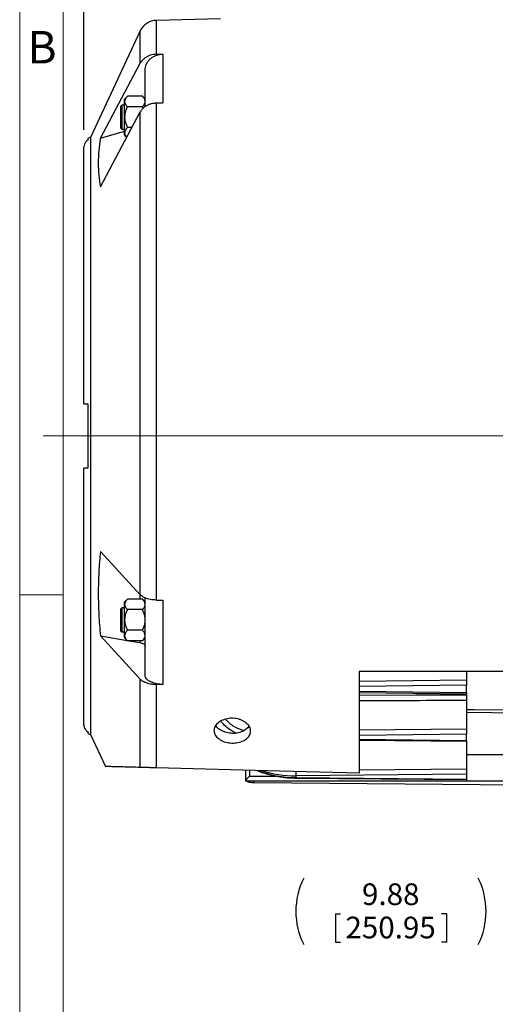
# Model space of a CAD drawing. Units: inches. Extents: x 0 to 16.8, y 0 to 10.8.
# Drawn here: x 0.3 to 2.4, y 3.6 to 8.2 of the extents above; entities that cross this region are included whole.
import ezdxf
from ezdxf.enums import TextEntityAlignment as Align

# ---------------------------------------------------------------- set-up
doc = ezdxf.new("R2010")
doc.units = ezdxf.units.IN
doc.header["$MEASUREMENT"] = 0
doc.layers.add('DIMENSION', color=5, linetype='Continuous')
doc.styles.add('SLDTEXTSTYLE0', font='TXT', dxfattribs={"width": 0.605})
doc.styles.add('SLDTEXTSTYLE6', font='TXT', dxfattribs={"width": 0.563})
doc.dimstyles.new('SLDDIMSTYLE1', dxfattribs={"dimtxt": 0.1, "dimasz": 0.1, "dimexe": 0, "dimexo": 0.0625, "dimgap": 0.025, "dimtad": 0, "dimtih": 1, "dimtoh": 1, "dimlfac": 6.75, "dimrnd": 1e-09, "dimzin": 12, "dimdsep": 46, "dimtxsty": 'SLDTEXTSTYLE0', "dimsah": 1, "dimcen": 0.09, "dimadec": 0, "dimazin": 3, "dimtfac": 1, "dimtdec": 3, "dimtofl": 0, "dimtmove": 0, "dimatfit": 3, "dimfxl": 1, "dimfrac": 2, "dimtolj": 1, "dimtzin": 12, "dimarcsym": 0})

# ---------------------------------------------------------------- blocks, each defined once
blk = doc.blocks.new('B-Format-EN')
at = {"color": 7, "linetype": 'Continuous', "lineweight": 18}
for p, q in [((0.25, 10.75), (0.25, 0.25)), ((0.45, 10.55), (0.45, 0.45)), ((0.25, 5.5), (0.45, 5.5))]:
    blk.add_line(p, q, dxfattribs=at)
at = {"color": 7, "linetype": 'Continuous', "lineweight": 0, "insert": (0.353, 8.1004), "char_height": 0.15, "attachment_point": 2, "style": 'SLDTEXTSTYLE0'}
blk.add_mtext('B', dxfattribs=at)
at = {"color": 7, "linetype": 'Continuous', "lineweight": 0, "style": 'SLDTEXTSTYLE0', "width": 0.605}
for tag, height, p in [('AUTOATTR11', 0.09, (6.5304, 1.7778)), ('AUTOATTR14', 0.09, (8.6813, 1.7778)), ('AUTOATTR15', 0.09, (6.1799, 1.5279)), ('AUTOATTR17', 0.09, (8.6813, 1.5279)), ('AUTOATTR7', 0.09, (11.8514, 1.5249)), ('AUTOATTR1', 0.15, (12.7366, 1.0085)), ('AUTOATTR9', 0.09, (11.8514, 1.0255)), ('AUTOATTR3', 0.15, (14.0514, 0.4389)), ('AUTOATTR13', 0.15, (12.9559, 0.4361)), ('AUTOATTR4', 0.09, (16.1008, 0.4908))]:
    blk.add_attdef(tag, text='', height=height, dxfattribs=at).set_placement(p, align=Align.BOTTOM_LEFT)
at = {"color": 7, "linetype": 'Continuous', "lineweight": 18, "style": 'SLDTEXTSTYLE0', "width": 0.605}
blk.add_attdef('AUTOATTR5', text='', height=0.15, dxfattribs=at).set_placement((14.265, 1.188), align=Align.BOTTOM_LEFT)
at = {"color": 7, "linetype": 'Continuous', "lineweight": 0}
for tag in ['AUTOATTR2', 'AUTOATTR10']:
    blk.add_attdef(tag, (0, 0), '', height=1, dxfattribs=at)
blk = doc.blocks.new('_D_5')
at = {"layer": 'DIMENSION'}
for p, q in [((0.5455, 7.6448), (0.5455, 10.178)), ((8.9591, 6.6177), (8.9591, 10.178)), ((0.5455, 10.078), (4.57, 10.078)), ((8.9591, 10.078), (5.0073, 10.078))]:
    blk.add_line(p, q, dxfattribs=at)
for points in [[(0.5455, 10.078), (0.6455, 10.063), (0.6455, 10.093)], [(8.9591, 10.078), (8.8591, 10.093), (8.8591, 10.063)]]:
    blk.add_solid(points, dxfattribs=at)
at = {"layer": 'DIMENSION', "insert": (4.6553, 10.1303), "char_height": 0.1, "attachment_point": 1, "style": 'SLDTEXTSTYLE6'}
blk.add_mtext('( C )', dxfattribs=at)
blk = doc.blocks.new('_D_9')
at = {"layer": 'DIMENSION'}
for p, q in [((2.6433, 4.5276), (2.6433, 3.9397)), ((4.107, 4.5276), (4.107, 3.9397)), ((1.7056, 4.0282), (1.7056, 3.8979)), ((1.7056, 4.0282), (1.7285, 4.0282)), ((2.2172, 4.0282), (2.1943, 4.0282)), ((2.2172, 4.0282), (2.2172, 3.8979)), ((2.6433, 4.0397), (2.5631, 4.0397)), ((4.107, 4.0397), (2.6433, 4.0397)), ((1.7056, 3.8979), (1.7285, 3.8979)), ((2.2172, 3.8979), (2.1943, 3.8979))]:
    blk.add_line(p, q, dxfattribs=at)
for centre, start, end in [((1.8659, 4.0397), 153.4349, 206.5651), ((2.0569, 4.0397), 333.4349, 26.5651)]:
    blk.add_arc(centre, 0.3429, start, end, dxfattribs=at)
for points in [[(2.6433, 4.0397), (2.7433, 4.0247), (2.7433, 4.0547)], [(4.107, 4.0397), (4.007, 4.0547), (4.007, 4.0247)]]:
    blk.add_solid(points, dxfattribs=at)
at = {"layer": 'DIMENSION', "char_height": 0.1, "attachment_point": 1, "style": 'SLDTEXTSTYLE0'}
for s, insert in [('9.88', (1.8278, 4.1687)), ('250.95', (1.7514, 4.0153))]:
    blk.add_mtext(s, dxfattribs=dict(at, insert=insert))

msp = doc.modelspace()

# ---------------------------------------------------------------- linework, layer by layer
at = {"color": 7, "linetype": 'Continuous', "lineweight": 25}
for p, q in [((1.1751, 8.1558), (0.8793, 8.1489)), ((0.806, 8.101), (0.5769, 7.6096)), ((0.8793, 7.993), (0.9095, 7.9936)), ((0.9095, 7.9936), (0.9095, 7.7692)), ((0.6217, 7.6057), (0.806, 7.9512)), ((0.8285, 7.7523), (0.8285, 7.9213)), ((0.7465, 7.7989), (0.7337, 7.786)), ((0.7337, 7.7749), (0.7337, 7.786)), ((0.7337, 7.7031), (0.7337, 7.7749)), ((0.8157, 7.7989), (0.7465, 7.7989)), ((0.8285, 7.786), (0.8157, 7.7989)), ((0.8793, 7.7686), (0.9095, 7.7692)), ((0.8793, 7.7686), (0.8793, 5.4756)), ((0.6217, 7.3813), (0.806, 7.7268)), ((0.7204, 7.7586), (0.7159, 7.7542)), ((0.7159, 7.652), (0.7159, 7.7542)), ((0.7337, 7.7586), (0.7204, 7.7586)), ((0.7204, 7.7586), (0.7204, 7.648)), ((0.8157, 7.751), (0.7465, 7.751)), ((0.806, 5.4997), (0.806, 7.7268)), ((0.8188, 7.7436), (0.8157, 7.751)), ((0.7337, 7.6312), (0.7337, 7.7031)), ((0.6217, 7.6057), (0.7337, 7.6387)), ((0.7159, 7.652), (0.7204, 7.6475)), ((0.7204, 7.648), (0.7204, 7.6475)), ((0.7204, 7.6475), (0.7337, 7.6475)), ((0.7337, 7.6201), (0.7337, 7.6312)), ((0.7678, 7.6552), (0.7465, 7.6552)), ((0.5633, 7.6047), (0.5633, 7.5966)), ((0.5769, 7.6096), (0.5769, 4.8559)), ((0.7337, 7.6201), (0.7438, 7.61)), ((0.5455, 6.3809), (0.5455, 7.5648)), ((0.5633, 6.3809), (0.5633, 6.0846)), ((0.5455, 4.9007), (0.5455, 6.0846)), ((0.6217, 5.6992), (0.806, 5.4997)), ((0.7465, 5.4797), (0.7337, 5.4668)), ((0.7337, 5.4557), (0.7337, 5.4668)), ((0.7337, 5.3839), (0.7337, 5.4557)), ((0.8157, 5.4797), (0.7465, 5.4797)), ((0.8285, 5.4668), (0.8157, 5.4797)), ((0.8285, 5.1283), (0.8285, 5.485)), ((0.8793, 5.4756), (0.9095, 5.4753)), ((0.9095, 5.4753), (0.9095, 5.0865)), ((0.7204, 5.4394), (0.7159, 5.435)), ((0.7159, 5.4341), (0.7159, 5.435)), ((0.7159, 5.3327), (0.7159, 5.4341)), ((0.7337, 5.4394), (0.7204, 5.4394)), ((0.7204, 5.4394), (0.7204, 5.3283)), ((0.8157, 5.4318), (0.7465, 5.4318)), ((0.7337, 5.312), (0.7337, 5.3839)), ((0.7159, 5.3327), (0.7204, 5.3283)), ((0.7204, 5.3283), (0.7337, 5.3283)), ((0.8157, 5.336), (0.7465, 5.336)), ((0.6217, 5.3105), (0.806, 5.111)), ((0.6217, 5.3105), (0.7451, 5.2895)), ((0.7337, 5.3009), (0.7337, 5.312)), ((0.7337, 5.3009), (0.7465, 5.2881)), ((0.8157, 5.2881), (0.7465, 5.2881)), ((0.7536, 5.2881), (0.8034, 5.2796)), ((0.8157, 5.2881), (0.8285, 5.3009)), ((2.4996, 5.1453), (1.8152, 5.1453)), ((1.8152, 5.1453), (1.8152, 4.6772)), ((2.31, 5.1453), (2.31, 5.1083)), ((0.806, 4.7036), (0.806, 5.111)), ((0.8793, 5.0869), (0.8793, 4.7017)), ((0.8793, 5.0869), (0.9095, 5.0865)), ((2.31, 5.1083), (2.31, 5.0832)), ((1.8152, 5.0494), (2.31, 5.0428)), ((2.31, 5.0492), (2.31, 5.0832)), ((2.31, 5.0492), (2.31, 5.0428)), ((2.31, 5.0142), (2.31, 4.8819)), ((2.6063, 4.9534), (2.31, 4.9567)), ((0.5633, 4.8688), (0.5633, 4.8608)), ((2.31, 4.8819), (2.31, 4.8568)), ((0.5769, 4.8559), (0.646, 4.7077)), ((1.8152, 4.8296), (2.31, 4.8241)), ((2.31, 4.8282), (2.31, 4.8568)), ((2.31, 4.8282), (2.31, 4.8241)), ((2.31, 4.8241), (2.31, 4.7611)), ((2.6063, 4.7611), (2.31, 4.7611)), ((2.31, 4.7611), (2.31, 4.6402)), ((1.4493, 4.6868), (0.8793, 4.7017)), ((1.2922, 4.6413), (1.2922, 4.6909)), ((1.8152, 4.6772), (1.4493, 4.6868)), ((1.2922, 4.6402), (1.2922, 4.6413)), ((2.31, 4.6402), (1.2922, 4.6402)), ((1.3308, 4.6338), (2.6063, 4.6226)), ((1.5232, 4.6546), (2.31, 4.6477)), ((2.31, 4.6722), (1.5233, 4.6653)), ((1.5233, 4.6653), (1.5233, 4.657)), ((1.5233, 4.657), (2.31, 4.6501)), ((2.6063, 4.6402), (2.31, 4.6402))]:
    msp.add_line(p, q, dxfattribs=at)
at = {"color": 8, "linetype": 'Continuous', "lineweight": 25}
for p, q in [((0.8793, 8.1489), (0.8793, 7.993)), ((0.806, 7.9512), (0.806, 8.101)), ((0.8034, 5.5026), (0.8034, 5.4797)), ((0.8034, 5.2881), (0.8034, 5.2796)), ((1.8152, 5.1017), (2.31, 5.1083)), ((2.31, 5.0832), (1.8152, 5.0766)), ((1.8152, 5.0558), (2.31, 5.0492)), ((1.8152, 4.8763), (2.31, 4.8819)), ((2.31, 4.8568), (1.8152, 4.8513)), ((1.8152, 4.8338), (2.31, 4.8282)), ((1.3097, 4.6904), (1.3097, 4.664)), ((1.8152, 4.6921), (2.31, 4.6965)), ((1.3073, 4.6402), (1.3073, 4.6356)), ((1.3097, 4.664), (1.431, 4.664)), ((1.3308, 4.6338), (1.3308, 4.6402))]:
    msp.add_line(p, q, dxfattribs=at)
at = {"color": 7, "linetype": 'Continuous', "lineweight": 25, "flags": 128}
for points in [[(0.8034, 5.2796), (0.8087, 5.2785), (0.8135, 5.2769), (0.8179, 5.2751), (0.8216, 5.2729), (0.8246, 5.2704), (0.8267, 5.2677), (0.8281, 5.2649), (0.8285, 5.2621)], [(2.31, 4.9707), (2.3455, 4.9703), (2.4878, 4.9687), (2.6063, 4.9674)]]:
    msp.add_lwpolyline(points, dxfattribs=at)
at = {"color": 8, "linetype": 'Continuous', "lineweight": 25, "flags": 128}
msp.add_lwpolyline([(1.8152, 5.0364), (2.0773, 5.0377), (2.31, 5.0388)], dxfattribs=at)
at = {"color": 7, "linetype": 'Continuous', "lineweight": 25}
for centre, radius, start, end in [((0.8812, 8.066), 0.083, 91.3403, 155), ((0.5826, 7.573), 0.037, 98.8374, 121.3323), ((0.5826, 4.8925), 0.037, 238.6677, 261.1626), ((1.31, 4.6532), 0.0178, 227.2128, 261.3731), ((1.3322, 4.7997), 0.1659, 261.3731, 269.5)]:
    msp.add_arc(centre, radius, start, end, dxfattribs=at)
at = {"color": 8, "linetype": 'Continuous', "lineweight": 25}
for centre, radius, start, end in [((2.3594, 4.6878), 0.8364, 180.1997, 181.5418), ((1.5097, 4.6567), 0.0136, 351.2415, 1.306)]:
    msp.add_arc(centre, radius, start, end, dxfattribs=at)
for centre, major_axis, ratio, start_param, end_param in [((59.9647, 6.9053), (121.9394, 1.3683), 0.011579, 4.215166, 4.219777), ((1.5233, 5.0419), (0.4443, -0.0149), 0.865783, 4.337543, 4.741372), ((1.5233, 5.0502), (0.4443, 0.0149), 0.865783, 4.321314, 4.683406)]:
    msp.add_ellipse(centre, major_axis=major_axis, ratio=ratio, start_param=start_param, end_param=end_param, dxfattribs=at)
at = {"color": 7, "linetype": 'Continuous', "lineweight": 25}
msp.add_ellipse((1.31, 4.6579), major_axis=(0.0175, 0.0175), ratio=0.18531, start_param=1.405018, end_param=2.958361, dxfattribs=at)
for points, knots in [([(0.8793, 7.993), (0.8747, 7.9927), (0.8654, 7.9921), (0.8519, 7.9887), (0.8394, 7.9835), (0.8279, 7.9765), (0.818, 7.968), (0.8108, 7.9594), (0.8074, 7.9535), (0.806, 7.9512)], [0, 0, 0, 0, 0.150694, 0.301389, 0.45206, 0.602736, 0.753883, 0.905035, 1, 1, 1, 1]), ([(0.8285, 7.9213), (0.8287, 7.9253), (0.8292, 7.9335), (0.8328, 7.9454), (0.8386, 7.9567), (0.8465, 7.9669), (0.8563, 7.9758), (0.8676, 7.9831), (0.8802, 7.9887), (0.8942, 7.9926), (0.9043, 7.9933), (0.9095, 7.9936)], [0, 0, 0, 0, 0.108443, 0.220021, 0.328467, 0.440079, 0.548115, 0.659328, 0.766618, 0.877057, 1, 1, 1, 1]), ([(0.7465, 7.7989), (0.7435, 7.7956), (0.7374, 7.7889), (0.734, 7.7806), (0.7337, 7.7759), (0.7337, 7.7749)], [0, 0, 0, 0, 0.432386, 0.879556, 1, 1, 1, 1]), ([(0.7337, 7.7749), (0.7344, 7.7707), (0.7359, 7.7623), (0.743, 7.7547), (0.7465, 7.751)], [0, 0, 0, 0, 0.504002, 1, 1, 1, 1]), ([(0.806, 7.7268), (0.8082, 7.7304), (0.8126, 7.7376), (0.8216, 7.747), (0.8323, 7.7551), (0.8443, 7.7614), (0.8574, 7.7659), (0.8692, 7.7681), (0.8766, 7.7684), (0.8793, 7.7686)], [0, 0, 0, 0, 0.152242, 0.304479, 0.45676, 0.609037, 0.760543, 0.912045, 1, 1, 1, 1]), ([(0.8285, 7.7749), (0.8278, 7.7791), (0.8263, 7.7875), (0.8192, 7.7951), (0.8157, 7.7989)], [0, 0, 0, 0, 0.504002, 1, 1, 1, 1]), ([(0.8157, 7.751), (0.8187, 7.7542), (0.8248, 7.7609), (0.8282, 7.7692), (0.8285, 7.7739), (0.8285, 7.7749)], [0, 0, 0, 0, 0.432386, 0.879556, 1, 1, 1, 1]), ([(0.7465, 7.751), (0.7439, 7.7454), (0.7392, 7.735), (0.7346, 7.7189), (0.734, 7.7084), (0.7337, 7.7031)], [0, 0, 0, 0, 0.370385, 0.680981, 1, 1, 1, 1]), ([(0.7337, 7.7031), (0.7337, 7.7023), (0.7338, 7.6956), (0.7356, 7.6829), (0.7405, 7.6678), (0.7448, 7.6587), (0.7465, 7.6552)], [0, 0, 0, 0, 0.047929, 0.398623, 0.761971, 1, 1, 1, 1]), ([(0.7465, 7.6552), (0.7435, 7.6519), (0.7374, 7.6452), (0.734, 7.6369), (0.7337, 7.6322), (0.7337, 7.6312)], [0, 0, 0, 0, 0.432386, 0.879556, 1, 1, 1, 1]), ([(0.7337, 7.6312), (0.7344, 7.627), (0.7355, 7.6198), (0.7415, 7.6132), (0.744, 7.6105)], [0, 0, 0, 0, 0.58456, 1, 1, 1, 1]), ([(0.5633, 7.5966), (0.5603, 7.5944), (0.5539, 7.5897), (0.5476, 7.579), (0.5456, 7.5701), (0.5456, 7.5654), (0.5455, 7.5648)], [0, 0, 0, 0, 0.296268, 0.62447, 0.95457, 1, 1, 1, 1]), ([(0.6217, 7.6057), (0.619, 7.5863), (0.6136, 7.5475), (0.6115, 7.4908), (0.6136, 7.4351), (0.619, 7.3992), (0.6217, 7.3813)], [0, 0, 0, 0, 0.249006, 0.498008, 0.749001, 1, 1, 1, 1]), ([(0.5455, 6.3809), (0.5457, 6.3809), (0.546, 6.3809), (0.5496, 6.3809), (0.5562, 6.3809), (0.5615, 6.3809), (0.5633, 6.3809)], [0, 0, 0, 0, 0.164086, 0.495778, 0.826758, 1, 1, 1, 1]), ([(0.5633, 6.0846), (0.5603, 6.0846), (0.5539, 6.0846), (0.5476, 6.0846), (0.5456, 6.0846), (0.5456, 6.0846), (0.5455, 6.0846)], [0, 0, 0, 0, 0.296268, 0.62447, 0.95457, 1, 1, 1, 1]), ([(0.6217, 5.6992), (0.619, 5.6675), (0.6136, 5.6039), (0.6115, 5.5071), (0.6136, 5.4093), (0.619, 5.3434), (0.6217, 5.3105)], [0, 0, 0, 0, 0.249006, 0.498008, 0.749001, 1, 1, 1, 1]), ([(0.8793, 5.4756), (0.8747, 5.4758), (0.8654, 5.4761), (0.8519, 5.4781), (0.8394, 5.4811), (0.8279, 5.4851), (0.818, 5.4901), (0.8108, 5.495), (0.8074, 5.4984), (0.806, 5.4997)], [0, 0, 0, 0, 0.150694, 0.301389, 0.45206, 0.602736, 0.753883, 0.905035, 1, 1, 1, 1]), ([(0.7465, 5.4797), (0.7435, 5.4764), (0.7374, 5.4697), (0.734, 5.4614), (0.7337, 5.4567), (0.7337, 5.4557)], [0, 0, 0, 0, 0.432386, 0.879556, 1, 1, 1, 1]), ([(0.7337, 5.4557), (0.7344, 5.4515), (0.7359, 5.4431), (0.743, 5.4355), (0.7465, 5.4318)], [0, 0, 0, 0, 0.504002, 1, 1, 1, 1]), ([(0.8285, 5.4557), (0.8278, 5.4599), (0.8263, 5.4683), (0.8192, 5.4759), (0.8157, 5.4797)], [0, 0, 0, 0, 0.504002, 1, 1, 1, 1]), ([(0.8157, 5.4318), (0.8187, 5.435), (0.8248, 5.4417), (0.8282, 5.45), (0.8285, 5.4547), (0.8285, 5.4557)], [0, 0, 0, 0, 0.432386, 0.879556, 1, 1, 1, 1]), ([(0.7465, 5.4318), (0.7439, 5.4261), (0.7392, 5.4158), (0.7346, 5.3997), (0.734, 5.3892), (0.7337, 5.3839)], [0, 0, 0, 0, 0.370385, 0.680981, 1, 1, 1, 1]), ([(0.8285, 5.3839), (0.8282, 5.389), (0.8276, 5.3995), (0.8231, 5.4157), (0.8183, 5.4261), (0.8157, 5.4318)], [0, 0, 0, 0, 0.309919, 0.629397, 1, 1, 1, 1]), ([(0.7337, 5.3839), (0.7337, 5.3831), (0.7338, 5.3764), (0.7356, 5.3637), (0.7405, 5.3486), (0.7448, 5.3395), (0.7465, 5.336)], [0, 0, 0, 0, 0.047929, 0.398623, 0.761971, 1, 1, 1, 1]), ([(0.8157, 5.336), (0.8174, 5.3395), (0.8216, 5.3483), (0.8266, 5.3634), (0.8284, 5.3762), (0.8285, 5.383), (0.8285, 5.3839)], [0, 0, 0, 0, 0.23492, 0.58748, 0.950697, 1, 1, 1, 1]), ([(0.7465, 5.336), (0.7435, 5.3327), (0.7374, 5.326), (0.734, 5.3177), (0.7337, 5.313), (0.7337, 5.312)], [0, 0, 0, 0, 0.432386, 0.879556, 1, 1, 1, 1]), ([(0.8285, 5.312), (0.8278, 5.3162), (0.8263, 5.3246), (0.8192, 5.3322), (0.8157, 5.336)], [0, 0, 0, 0, 0.504002, 1, 1, 1, 1]), ([(0.7337, 5.312), (0.7344, 5.3078), (0.7359, 5.2994), (0.743, 5.2918), (0.7465, 5.2881)], [0, 0, 0, 0, 0.504002, 1, 1, 1, 1]), ([(0.8157, 5.2881), (0.8187, 5.2913), (0.8248, 5.298), (0.8282, 5.3063), (0.8285, 5.311), (0.8285, 5.312)], [0, 0, 0, 0, 0.432386, 0.879556, 1, 1, 1, 1]), ([(0.806, 5.111), (0.8082, 5.1089), (0.8126, 5.1047), (0.8216, 5.0993), (0.8323, 5.0947), (0.8443, 5.091), (0.8574, 5.0884), (0.8692, 5.0871), (0.8766, 5.0869), (0.8793, 5.0869)], [0, 0, 0, 0, 0.152242, 0.304479, 0.45676, 0.609037, 0.760543, 0.912045, 1, 1, 1, 1]), ([(0.9095, 5.0865), (0.905, 5.0867), (0.8957, 5.087), (0.8823, 5.089), (0.8696, 5.092), (0.8582, 5.096), (0.8483, 5.1009), (0.8401, 5.1066), (0.8339, 5.113), (0.8294, 5.1202), (0.8288, 5.1254), (0.8285, 5.1283)], [0, 0, 0, 0, 0.106531, 0.216159, 0.322688, 0.432288, 0.539163, 0.649099, 0.756689, 0.867359, 1, 1, 1, 1]), ([(2.31, 5.0388), (2.31, 5.0386), (2.31, 5.0374), (2.31, 5.0345), (2.31, 5.0294), (2.31, 5.0234), (2.31, 5.0181), (2.31, 5.0153), (2.31, 5.0142)], [0, 0, 0, 0, 0.037258, 0.187218, 0.406786, 0.626349, 0.84588, 1, 1, 1, 1]), ([(1.182, 4.8258), (1.1859, 4.824), (1.1938, 4.8205), (1.207, 4.8169), (1.2207, 4.8148), (1.2348, 4.8143), (1.2486, 4.8155), (1.262, 4.8181), (1.2745, 4.8223), (1.2857, 4.8279), (1.2953, 4.8348), (1.3031, 4.8427), (1.3088, 4.8516), (1.3122, 4.861), (1.3133, 4.8709), (1.3121, 4.8808), (1.3085, 4.8906), (1.3028, 4.8998), (1.2949, 4.9084), (1.2852, 4.9159), (1.274, 4.9222), (1.2615, 4.9272), (1.248, 4.9304), (1.2341, 4.9321), (1.2201, 4.9319), (1.2063, 4.9301), (1.1932, 4.9265), (1.1812, 4.9214), (1.1706, 4.9149), (1.1616, 4.9072), (1.1546, 4.8986), (1.1497, 4.8892), (1.1471, 4.8794), (1.1468, 4.8695), (1.1489, 4.8597), (1.1533, 4.8503), (1.1599, 4.8416), (1.1691, 4.8331), (1.1774, 4.8284), (1.182, 4.8258)], [0, 0, 0, 0, 0.026823, 0.053646, 0.080469, 0.107292, 0.134115, 0.160939, 0.187791, 0.214644, 0.241524, 0.268404, 0.295269, 0.322133, 0.348946, 0.37576, 0.402543, 0.429327, 0.456138, 0.482949, 0.509812, 0.536674, 0.563555, 0.590435, 0.617289, 0.644143, 0.670968, 0.697792, 0.724615, 0.751439, 0.778277, 0.805114, 0.831956, 0.858797, 0.885633, 0.91247, 0.939308, 0.966146, 1, 1, 1, 1]), ([(0.5455, 4.9007), (0.5458, 4.8976), (0.5463, 4.8902), (0.5506, 4.881), (0.5567, 4.8735), (0.5611, 4.8704), (0.5633, 4.8688)], [0, 0, 0, 0, 0.245587, 0.577043, 0.786828, 1, 1, 1, 1]), ([(1.1819, 4.8719), (1.1783, 4.874), (1.1709, 4.878), (1.1621, 4.8857), (1.1563, 4.8919), (1.1543, 4.8958), (1.1539, 4.8965)], [0, 0, 0, 0, 0.30754, 0.615081, 0.92262, 1, 1, 1, 1]), ([(1.306, 4.894), (1.3055, 4.893), (1.3033, 4.8891), (1.2974, 4.8829), (1.2884, 4.8757), (1.2775, 4.8698), (1.2654, 4.8652), (1.2522, 4.8621), (1.2384, 4.8606), (1.2243, 4.8607), (1.2105, 4.8624), (1.1959, 4.8658), (1.1869, 4.8697), (1.1819, 4.8719)], [0, 0, 0, 0, 0.029613, 0.123989, 0.218521, 0.313054, 0.407752, 0.50245, 0.597146, 0.691842, 0.786413, 0.880984, 1, 1, 1, 1]), ([(0.806, 4.7036), (0.7913, 4.704), (0.7617, 4.7048), (0.7239, 4.7058), (0.6973, 4.7065), (0.6798, 4.7069), (0.6723, 4.7071), (0.6655, 4.7073), (0.6595, 4.7075), (0.6526, 4.7076), (0.6481, 4.7077), (0.6459, 4.7078), (0.6462, 4.7078), (0.6463, 4.7078)], [0, 0, 0, 0, 0.1603356, 0.3208204, 0.4811707, 0.5614915, 0.6418115, 0.6432837, 0.7231083, 0.8029323, 0.8829672, 0.9630017, 1, 1, 1, 1]), ([(0.8793, 4.7017), (0.876, 4.7018), (0.8693, 4.702), (0.8565, 4.7023), (0.8437, 4.7026), (0.832, 4.7029), (0.8218, 4.7032), (0.8126, 4.7034), (0.8082, 4.7036), (0.806, 4.7036)], [0, 0, 0, 0, 0.08704, 0.174148, 0.346365, 0.477153, 0.608191, 0.803927, 1, 1, 1, 1]), ([(1.3431, 4.6895), (1.3487, 4.6873), (1.3631, 4.6816), (1.3869, 4.6742), (1.4144, 4.667), (1.4425, 4.6615), (1.4708, 4.6575), (1.4978, 4.6552), (1.5152, 4.6548), (1.5232, 4.6546)], [0, 0, 0, 0, 0.099066, 0.253574, 0.408106, 0.562657, 0.717224, 0.871804, 1, 1, 1, 1])]:
    msp.add_open_spline(points, degree=3, knots=knots, dxfattribs=at)
at = {"color": 8, "linetype": 'Continuous', "lineweight": 25}
for points, knots in [([(1.2481, 4.862), (1.2461, 4.8627), (1.2346, 4.867), (1.2162, 4.8788), (1.1937, 4.8967), (1.1822, 4.9111), (1.1766, 4.9182)], [0, 0, 0, 0, 0.066796, 0.381541, 0.696239, 1, 1, 1, 1]), ([(1.1979, 4.9275), (1.2009, 4.9238), (1.2092, 4.9135), (1.2269, 4.8994), (1.2501, 4.886), (1.2699, 4.8776), (1.2822, 4.8751), (1.2853, 4.8744)], [0, 0, 0, 0, 0.142005, 0.400853, 0.652439, 0.911325, 1, 1, 1, 1])]:
    msp.add_open_spline(points, degree=3, knots=knots, dxfattribs=at)
at = {"layer": 'DIMENSION', "lineweight": 18}
msp.add_line((0.3586, 6.2327), (9.1851, 6.2327), dxfattribs=at)

# ---------------------------------------------------------------- block references
at = {"color": 7, "linetype": 'Continuous'}
msp.add_blockref('B-Format-EN', (0, 0), dxfattribs=at)

# ---------------------------------------------------------------- dimensions: what is measured, and where the dimension line sits
at = {"layer": 'DIMENSION'}
for base, p1, p2, text, picture, middle in [((0.5455, 10.078), (8.9591, 6.5377), (0.5455, 7.5648), '( C )', '_D_5', (4.7886, 10.078)), ((4.107, 4.0397), (2.6433, 4.6076), (4.107, 4.6076), '( <> )', '_D_9', (1.9614, 4.0397))]:
    dim = msp.add_linear_dim(base=base, p1=p1, p2=p2, text=text, dimstyle='SLDDIMSTYLE1', dxfattribs=at)
    dim.commit()
    dim.dimension.update_dxf_attribs({"geometry": picture, "text_midpoint": middle, "dimtype": 160})

doc.saveas('drawing.dxf')
